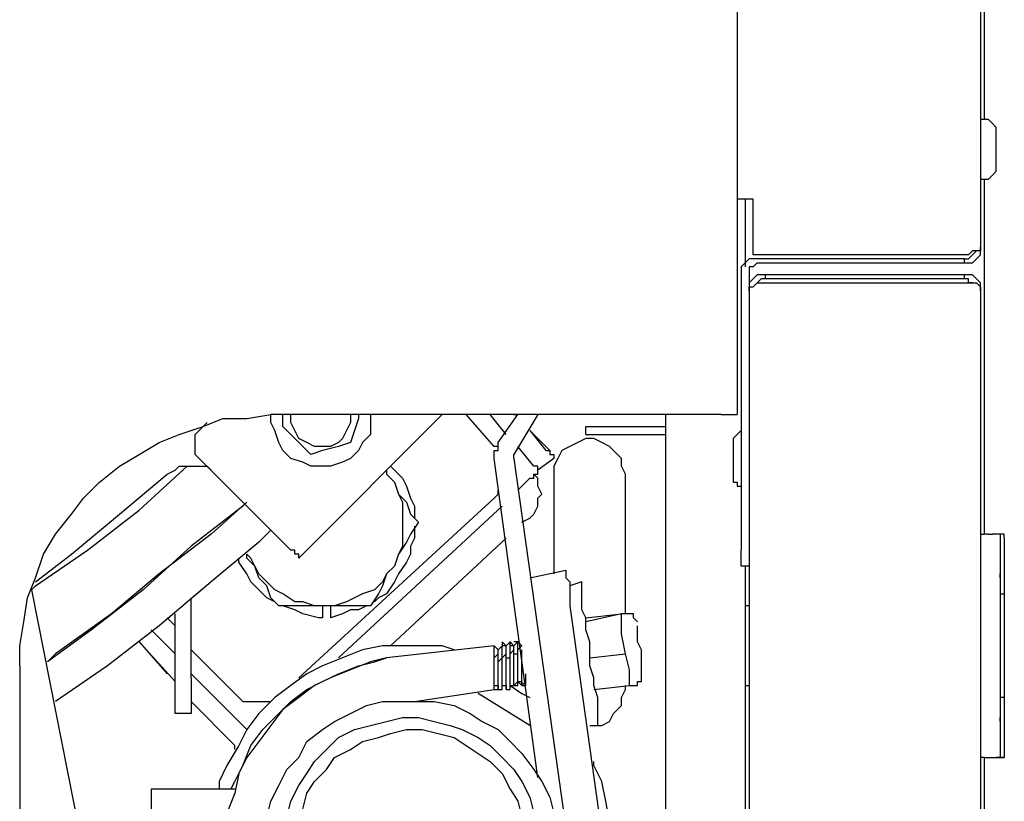
# Model space of a CAD drawing. Units: inches. Extents: x 0 to 17, y 0 to 11.
# Drawn here: x 5.8 to 6.2, y 8 to 8.2 of the extents above; entities that cross this region are included whole.
import ezdxf

# ---------------------------------------------------------------- set-up
doc = ezdxf.new("R2010")
doc.units = ezdxf.units.IN
doc.header["$MEASUREMENT"] = 0
doc.layers.add('Layer 1', color=7, linetype='Continuous')

msp = doc.modelspace()

# ---------------------------------------------------------------- linework, layer by layer
at = {"layer": 'Layer 1', "color": 7, "lineweight": 25}
for points in [[(6.17639, 8.97222), (6.17639, 8.15278)], [(6.09167, 8.93472), (6.09167, 8.09444)], [(6.09167, 8.87639), (6.09167, 8.16944)], [(6.17778, 8.19722), (6.17778, 8.50139)], [(6.18194, 8.19306), (6.18194, 8.19306), (6.18194, 8.19444), (6.18056, 8.19583), (6.17917, 8.19722), (6.17778, 8.19722), (6.17639, 8.19722)], [(6.18194, 8.18056), (6.18194, 8.18194), (6.18194, 8.18472), (6.18194, 8.18611), (6.18194, 8.1875), (6.18194, 8.19028), (6.18194, 8.19167), (6.18194, 8.19306)], [(6.17639, 8.17639), (6.17778, 8.17639), (6.17917, 8.17639), (6.18056, 8.17778), (6.18194, 8.17917), (6.18194, 8.18056)], [(6.17778, 8.05278), (6.17778, 8.17639)], [(6.09167, 8.16944), (6.09167, 8.16944)], [(6.09722, 8.16944), (6.09583, 8.16944), (6.09444, 8.16944), (6.09306, 8.16944), (6.09167, 8.16944)], [(6.09444, 8.16944), (6.09444, 8.14583)], [(6.09722, 8.15), (6.09722, 8.16944)], [(6.17083, 8.14722), (6.17361, 8.14722), (6.175, 8.14861), (6.17639, 8.15), (6.17639, 8.15139), (6.17639, 8.15278)], [(6.17639, 8.15278), (6.17639, 8.15139), (6.175, 8.15139), (6.17361, 8.15139), (6.17222, 8.15), (6.17083, 8.15)], [(6.17083, 8.14861), (6.17222, 8.14861), (6.17361, 8.15), (6.175, 8.15139)], [(6.09861, 8.14861), (6.09722, 8.14861), (6.09583, 8.14861), (6.09444, 8.14722), (6.09306, 8.14583), (6.09306, 8.14444), (6.09306, 8.14306)], [(6.17083, 8.15), (6.09722, 8.15)], [(6.17083, 8.14861), (6.09861, 8.14861)], [(6.17083, 8.14722), (6.17083, 8.14861)], [(6.09861, 8.14722), (6.09861, 8.14722), (6.09722, 8.14583), (6.09583, 8.14583), (6.09583, 8.14444), (6.09583, 8.14306)], [(6.09861, 8.14722), (6.17083, 8.14722)], [(6.09306, 8.14306), (6.09306, 8.04722)], [(6.10139, 8.14306), (6.09861, 8.14306), (6.09722, 8.14167), (6.09583, 8.14028), (6.09583, 8.13889), (6.09583, 8.1375)], [(6.09583, 8.14306), (6.09583, 8.04722)], [(6.10139, 8.14167), (6.1, 8.14167), (6.09861, 8.14028)], [(6.17083, 8.14306), (6.10139, 8.14306)], [(6.10139, 8.14306), (6.10139, 8.14167)], [(6.17083, 8.14167), (6.10139, 8.14167)], [(6.17639, 8.1375), (6.17639, 8.14028), (6.175, 8.14167), (6.17361, 8.14306), (6.17222, 8.14306), (6.17083, 8.14306)], [(6.17083, 8.14167), (6.17083, 8.14306)], [(6.17361, 8.14028), (6.17361, 8.14028), (6.17222, 8.14028), (6.17222, 8.14167), (6.17083, 8.14167)], [(6.09583, 8.1375), (6.09583, 8.13889), (6.09722, 8.13889), (6.09861, 8.14028), (6.1, 8.14028), (6.10139, 8.14028)], [(6.10139, 8.14028), (6.17083, 8.14028)], [(6.17083, 8.14028), (6.17361, 8.14028), (6.175, 8.14028), (6.17639, 8.13889), (6.17639, 8.1375)], [(6.17639, 8.1375), (6.17639, 7.0875)], [(5.84167, 8.00694), (5.84167, 8.01389), (5.84306, 8.02222), (5.84444, 8.03055), (5.84722, 8.0375), (5.85, 8.04583), (5.85417, 8.05278), (5.85972, 8.05972), (5.86389, 8.06528), (5.86944, 8.07083), (5.87639, 8.07639), (5.88333, 8.08056), (5.89028, 8.08472), (5.89722, 8.0875), (5.90556, 8.09028), (5.9125, 8.09305), (5.92083, 8.09305), (5.92917, 8.09444)], [(5.96389, 8.09444), (5.96389, 8.09167), (5.96389, 8.0875), (5.96111, 8.08472), (5.95972, 8.08194), (5.95694, 8.07917), (5.95417, 8.07778), (5.95, 8.07639), (5.94722, 8.07639), (5.94306, 8.07639), (5.94028, 8.07778), (5.93611, 8.07917), (5.93333, 8.08194), (5.93194, 8.08472), (5.93056, 8.08889), (5.92917, 8.09167), (5.92917, 8.09444)], [(6.08611, 8.09444), (5.92917, 8.09444)], [(5.93333, 8.09028), (5.93333, 8.09444)], [(5.95694, 8.09444), (5.95694, 8.09167), (5.95556, 8.08889), (5.95417, 8.08611), (5.95278, 8.08472), (5.95, 8.08333), (5.94722, 8.08333), (5.94444, 8.08333), (5.94167, 8.08472), (5.93889, 8.08611), (5.9375, 8.08889), (5.93611, 8.09167), (5.93611, 8.09444)], [(5.93889, 8.04444), (5.98889, 8.09444)], [(5.95972, 8.09444), (5.95972, 8.09305), (5.95833, 8.08889), (5.95694, 8.08472)], [(6.00694, 8.08333), (5.99722, 8.09444)], [(6.01111, 8.0875), (6.00556, 8.09444)], [(6.00833, 8.08472), (6.01528, 8.09444)], [(6.01389, 8.09444), (6.01528, 8.09444)], [(6.01528, 8.09444), (6.01389, 8.09444)], [(6.02222, 8.09444), (6.01389, 8.08056)], [(6.06667, 8.09444), (6.06667, 7.79444)], [(6.08611, 8.09444), (6.0875, 8.09444), (6.08889, 8.09444), (6.09028, 8.09444), (6.09167, 8.09444)], [(5.90417, 8.08889), (5.90694, 8.09167)], [(5.94306, 8.08056), (5.94028, 8.08333), (5.93611, 8.0875), (5.93333, 8.09028)], [(6.03889, 8.09028), (6.06667, 8.09028)], [(6.03889, 8.0875), (6.03889, 8.09028)], [(5.90417, 8.07917), (5.90278, 8.08056), (5.90278, 8.08194), (5.90278, 8.08333), (5.90278, 8.08472), (5.90278, 8.08611), (5.90278, 8.0875), (5.90417, 8.08889)], [(6.01944, 8.08889), (6.025, 8.08194)], [(6.02639, 8.08194), (6.01944, 8.08889)], [(6.05278, 8.07361), (6.05139, 8.07639), (6.05139, 8.07917), (6.04861, 8.08194), (6.04722, 8.08333), (6.04444, 8.08472), (6.04167, 8.08611), (6.03889, 8.08611), (6.03611, 8.08472), (6.03333, 8.08333), (6.03056, 8.08194), (6.02917, 8.07917), (6.02778, 8.07639), (6.02778, 8.07361)], [(6.03889, 8.0875), (6.06667, 8.0875)], [(6.09306, 8.08889), (6.09306, 8.08889), (6.09167, 8.0875), (6.09028, 8.08611), (6.09028, 8.08472)], [(5.95694, 8.08472), (5.95278, 8.08333), (5.94722, 8.08194), (5.94306, 8.08056)], [(6.00694, 8.07917), (6.00694, 8.07917), (6.00694, 8.08056), (6.00694, 8.08194), (6.00833, 8.08194), (6.00833, 8.08333), (6.00833, 8.08472)], [(6.00833, 8.08333), (6.00694, 8.08333)], [(6.02083, 8.07639), (6.01528, 8.08333)], [(6.09028, 8.08472), (6.09028, 8.08472), (6.09028, 8.08333), (6.09028, 8.08194), (6.09028, 8.07917), (6.09028, 8.07778), (6.09028, 8.07639), (6.09028, 8.075), (6.09028, 8.07361)], [(5.93611, 8.04722), (5.90417, 8.07917)], [(6.02222, 7.96805), (6.00694, 8.07917)], [(6.01389, 8.07917), (6.01389, 8.07917), (6.01389, 8.08056)], [(6.01389, 8.07917), (6.05139, 7.8125)], [(6.02778, 8.07917), (6.02222, 8.075)], [(6.025, 8.08194), (6.02639, 8.08194)], [(6.02639, 8.08194), (6.02639, 8.08194)], [(6.02639, 8.08194), (6.02639, 8.08056), (6.02778, 8.08056), (6.02778, 8.07917)], [(5.84583, 8.03333), (5.84722, 8.03472), (5.86528, 8.04722), (5.88333, 8.06111), (5.9, 8.07639), (5.90139, 8.07639)], [(5.89306, 8.07361), (5.89583, 8.075), (5.89722, 8.07639), (5.9, 8.07639), (5.90278, 8.07639), (5.90417, 8.07639), (5.90694, 8.07639), (5.90833, 8.075)], [(5.97083, 8.07639), (5.97222, 8.075), (5.975, 8.07222), (5.97639, 8.06944), (5.97778, 8.06528), (5.97917, 8.0625), (5.97917, 8.05972), (5.97917, 8.05833)], [(6.02222, 8.075), (6.02222, 8.075), (6.02222, 8.07639), (6.02083, 8.07639)], [(5.84722, 8.03611), (5.85972, 8.04583), (5.87639, 8.05972), (5.89306, 8.07361)], [(5.96944, 8.075), (5.96944, 8.07361), (5.97222, 8.07083)], [(5.96944, 8.07361), (5.96944, 8.07361), (5.97222, 8.07083)], [(6.01528, 8.06806), (6.01944, 8.07222)], [(6.01944, 8.07222), (6.02083, 8.07222), (6.02083, 8.07361), (6.02222, 8.07361), (6.02222, 8.075)], [(6.01944, 8.05833), (6.02083, 8.05972), (6.02222, 8.0625), (6.02222, 8.06528), (6.02361, 8.06667), (6.02222, 8.06944), (6.02222, 8.07222), (6.02083, 8.07361)], [(6.02778, 8.07361), (6.02778, 8.03889)], [(6.05278, 8.025), (6.05278, 8.07361)], [(6.09028, 8.07361), (6.09028, 8.07222), (6.09028, 8.07083), (6.09167, 8.07083), (6.09167, 8.06944), (6.09306, 8.06944), (6.09306, 8.06806)], [(5.97222, 8.07083), (5.97361, 8.06667), (5.97639, 8.06389), (5.97778, 8.05972), (5.98056, 8.05694)], [(5.97222, 8.07083), (5.97361, 8.06667), (5.975, 8.06389), (5.975, 8.05972), (5.975, 8.05556), (5.975, 8.05278), (5.975, 8.04861), (5.97361, 8.04583), (5.97222, 8.04167)], [(5.93889, 8.00278), (6.00694, 8.06528)], [(6.00694, 8.06528), (6.00833, 8.06667), (6.00833, 8.06806)], [(5.92083, 8.06389), (5.90833, 8.05278), (5.89028, 8.03889), (5.87361, 8.025), (5.85417, 8.01111), (5.85139, 8.00833)], [(5.92083, 8.06389), (5.91944, 8.0625), (5.90139, 8.04861), (5.88472, 8.03333), (5.86667, 8.01944), (5.85139, 8.00833)], [(5.95278, 8.00972), (6.00972, 8.0625)], [(5.97917, 8.05556), (5.97917, 8.05417), (5.97917, 8.05139), (5.97778, 8.04861), (5.97778, 8.04583), (5.97639, 8.04306), (5.97361, 8.03889), (5.97222, 8.03611), (5.96944, 8.03194), (5.96667, 8.03055), (5.96528, 8.02917)], [(5.98056, 8.05694), (5.97778, 8.05278), (5.97639, 8.05), (5.97361, 8.04583), (5.97222, 8.04167)], [(6.01667, 8.05694), (6.01944, 8.05833)], [(5.92917, 8.05417), (5.925, 8.05), (5.90833, 8.03611), (5.89028, 8.02083), (5.87222, 8.00694), (5.85417, 7.99444)], [(6.17639, 8.05278), (6.17639, 8.05278), (6.17778, 8.05278)], [(6.17917, 8.05278), (6.17778, 8.05278)], [(6.17917, 8.05278), (6.17917, 8.05278)], [(6.17917, 8.05278), (6.18056, 8.05278)], [(6.17917, 8.05278), (6.17917, 8.05278)], [(6.18194, 8.05278), (6.18056, 8.05278)], [(6.18056, 8.05278), (6.18056, 8.05278)], [(6.18333, 8.05278), (6.18056, 8.05278)], [(6.18333, 8.05278), (6.18333, 8.05278), (6.18194, 8.05278)], [(6.18333, 8.05278), (6.18333, 8.05278), (6.18333, 8.05139)], [(6.18333, 8.05278), (6.18333, 8.05278)], [(6.18472, 8.05139), (6.18472, 8.05139), (6.18472, 8.05278), (6.18333, 8.05278)], [(6.18472, 8.05278), (6.18333, 8.05278)], [(6.18472, 8.05278), (6.18472, 8.05278)], [(5.90139, 8.04861), (5.90139, 8.04861)], [(5.97083, 8.01389), (6.01111, 8.05139)], [(6.18333, 8.05139), (6.18333, 8.05), (6.18333, 8.04861), (6.18333, 8.04722), (6.18333, 8.04583), (6.18333, 8.04444), (6.18333, 8.04306), (6.18333, 8.04167)], [(6.18472, 8.05139), (6.18472, 8.03055)], [(5.92361, 8.04167), (5.92222, 8.04444), (5.92083, 8.04583)], [(5.92361, 8.04167), (5.92083, 8.04444), (5.92083, 8.04583)], [(5.93889, 8.04444), (5.93889, 8.04444), (5.93889, 8.04583), (5.9375, 8.04583), (5.9375, 8.04722), (5.93611, 8.04722)], [(6.09306, 8.04167), (6.09306, 8.04167), (6.09306, 8.04306), (6.09306, 8.04444), (6.09306, 8.04583), (6.09306, 8.04722)], [(6.09583, 8.04722), (6.09583, 8.04583), (6.09583, 8.04444), (6.09583, 8.04306)], [(5.89583, 8.04306), (5.89583, 8.04306)], [(5.93056, 8.02917), (5.93056, 8.02917), (5.92778, 8.03055), (5.92639, 8.03194), (5.92361, 8.03472), (5.92222, 8.03611), (5.92083, 8.03889), (5.91806, 8.04306), (5.91806, 8.04444)], [(5.93194, 8.02778), (5.92917, 8.03055), (5.92778, 8.03472), (5.925, 8.0375), (5.92361, 8.04167)], [(5.94722, 8.02778), (5.94444, 8.02778), (5.94028, 8.02917), (5.9375, 8.02917), (5.93333, 8.03194), (5.93056, 8.03333), (5.92778, 8.03611), (5.925, 8.03889), (5.92361, 8.04167)], [(5.97222, 8.04167), (5.96944, 8.03889), (5.96806, 8.03611), (5.96528, 8.03333), (5.96111, 8.03194), (5.95833, 8.03055), (5.95556, 8.02917), (5.95139, 8.02778), (5.94722, 8.02778)], [(5.97222, 8.04167), (5.96944, 8.03889), (5.96806, 8.03472), (5.96667, 8.03194), (5.96389, 8.02778)], [(6.09583, 8.04167), (6.09306, 8.04167)], [(6.09444, 8.04167), (6.09444, 7.76389)], [(6.09583, 8.04306), (6.09583, 7.1875)], [(6.18333, 8.04167), (6.18333, 7.98611)], [(6.01944, 8.0375), (6.03194, 8.04028)], [(6.03194, 8.04028), (6.03194, 8.03889), (6.03194, 8.0375), (6.03333, 8.03611), (6.03333, 8.03472), (6.03333, 8.03194), (6.03333, 8.02917), (6.03333, 8.02778)], [(6.18333, 8.0375), (6.18333, 8.03889)], [(6.0375, 8.03611), (6.03333, 8.03472)], [(6.04306, 7.98611), (6.04306, 7.98611), (6.04306, 7.9875), (6.04306, 7.98889), (6.04306, 7.99028), (6.04306, 7.99306), (6.04306, 7.99583), (6.04167, 8), (6.04167, 8.00278), (6.04028, 8.00694), (6.04028, 8.01111), (6.04028, 8.01528), (6.03889, 8.01944), (6.03889, 8.02361), (6.0375, 8.02639), (6.0375, 8.03055), (6.0375, 8.03194), (6.0375, 8.03472), (6.0375, 8.03611)], [(6.18333, 8.03611), (6.18333, 8.03611)], [(5.84583, 8.03333), (5.86667, 7.92778)], [(6.18333, 8.03194), (6.18333, 8.03194), (6.18472, 8.03194), (6.18472, 8.03055)], [(5.87917, 8.02917), (5.87917, 8.02917)], [(5.90139, 8.00278), (5.90139, 8.03055)], [(5.94722, 8.02778), (5.94306, 8.02778), (5.94028, 8.02778), (5.93611, 8.02778), (5.93194, 8.02778)], [(5.94722, 8.02361), (5.94583, 8.02361), (5.94028, 8.025), (5.9375, 8.02639), (5.93333, 8.02778)], [(5.96389, 8.02778), (5.95972, 8.02778), (5.95556, 8.02778), (5.95139, 8.02778), (5.94722, 8.02778)], [(5.94722, 8.02778), (5.94722, 8.02361)], [(5.9625, 8.02778), (5.9625, 8.02778), (5.95972, 8.02639), (5.95694, 8.02639), (5.95417, 8.025), (5.95, 8.02361)], [(5.95, 8.02778), (5.95, 8.02361)], [(6.03333, 8.02778), (6.05417, 7.87917)], [(6.09583, 8.02778), (6.09444, 8.02778)], [(6.18472, 8.03055), (6.18472, 7.99722)], [(5.87361, 8.025), (5.87361, 8.025)], [(5.87361, 8.025), (5.87361, 8.025)], [(5.89583, 8.00278), (5.89583, 8.025)], [(6.03889, 8.02361), (6.05139, 8.025)], [(6.05139, 8.025), (6.03889, 8.02222)], [(6.05139, 8.025), (6.05139, 8.025)], [(6.05139, 8.025), (6.05139, 8.025)], [(6.05139, 8.01806), (6.05139, 8.025)], [(6.05278, 8.025), (6.05139, 8.025)], [(6.05694, 8.02222), (6.05556, 8.02361), (6.05556, 8.025), (6.05417, 8.025), (6.05278, 8.025)], [(5.89306, 8.02361), (5.89583, 8.02083)], [(6.05694, 8.02222), (6.05694, 8.02222)], [(6.05833, 8.00417), (6.05833, 8.00417), (6.05833, 8.00556), (6.05833, 8.00833), (6.05833, 8.01111), (6.05833, 8.0125), (6.05694, 8.01528), (6.05694, 8.01667), (6.05694, 8.01806), (6.05694, 8.02083)], [(5.8875, 8.01944), (5.89583, 8.01111)], [(6.05278, 8.01111), (6.05139, 8.01806)], [(5.88333, 8.01528), (5.89306, 8.00417)], [(5.88333, 8.01528), (5.89583, 8.00139)], [(5.99306, 8.0125), (5.98889, 8.01389), (5.98194, 8.01389), (5.975, 8.01389), (5.96806, 8.01389), (5.96111, 8.0125), (5.95417, 8.00972), (5.94722, 8.00694), (5.94167, 8.00417), (5.93611, 8), (5.93056, 7.99583), (5.925, 7.99028), (5.92083, 7.98472), (5.91806, 7.97917), (5.91389, 7.97222), (5.91111, 7.96667), (5.91111, 7.96389)], [(6.00694, 8.01389), (5.96944, 8.00972)], [(6.00694, 7.99861), (6.00694, 7.99861), (6.00694, 8), (6.00694, 8.00139), (6.00694, 8.00278), (6.00694, 8.00417), (6.00694, 8.00556), (6.00694, 8.00694), (6.00694, 8.00833), (6.00694, 8.00972), (6.00694, 8.01111), (6.00694, 8.0125), (6.00694, 8.01389)], [(6.00833, 8.0125), (6.00694, 8.01389)], [(6.00833, 8.0125), (6.00694, 8.01389)], [(6.00833, 7.99861), (6.00833, 7.99861), (6.00833, 8), (6.00833, 8.00139), (6.00833, 8.00278), (6.00833, 8.00417), (6.00833, 8.00556), (6.00833, 8.00694), (6.00833, 8.00833), (6.00972, 8.00972), (6.00972, 8.01111), (6.00972, 8.0125), (6.00972, 8.01389)], [(6.00972, 8.01389), (6.00833, 8.0125)], [(6.00972, 8.01528), (6.00972, 8.01389)], [(6.01111, 8.01389), (6.00972, 8.01528)], [(6.00972, 8), (6.00972, 8), (6.00972, 8.00139), (6.00972, 8.00278), (6.00972, 8.00556), (6.00972, 8.00694), (6.00972, 8.00972), (6.01111, 8.01111), (6.01111, 8.0125), (6.01111, 8.01389)], [(6.00972, 7.99861), (6.00972, 7.99861), (6.00972, 8), (6.00972, 8.00139), (6.00972, 8.00278), (6.00972, 8.00417), (6.00972, 8.00556), (6.00972, 8.00694), (6.00972, 8.00833), (6.00972, 8.00972), (6.00972, 8.01111), (6.00972, 8.0125), (6.00972, 8.01389)], [(6.00972, 8.01389), (6.00972, 8.01389)], [(6.00972, 8.01389), (6.00972, 8.01389)], [(6.01111, 8.01389), (6.00972, 8.01389)], [(6.01111, 7.99861), (6.01111, 7.99861), (6.01111, 8), (6.01111, 8.00139), (6.01111, 8.00278), (6.01111, 8.00417), (6.01111, 8.00556), (6.01111, 8.00694), (6.01111, 8.00833), (6.01111, 8.00972), (6.0125, 8.00972), (6.0125, 8.01111), (6.0125, 8.0125), (6.0125, 8.01389), (6.0125, 8.01528)], [(6.0125, 8.01528), (6.01111, 8.01389)], [(6.01111, 8), (6.01111, 8), (6.01111, 8.00139), (6.01111, 8.00278), (6.01111, 8.00556), (6.01111, 8.00694), (6.01111, 8.00972), (6.01111, 8.01111), (6.01111, 8.0125), (6.01111, 8.01389)], [(6.01111, 8.01389), (6.01111, 8.01389)], [(6.01111, 8.01389), (6.01111, 8.01389)], [(6.0125, 7.99861), (6.0125, 7.99861), (6.0125, 8), (6.0125, 8.00139), (6.0125, 8.00278), (6.0125, 8.00417), (6.0125, 8.00556), (6.0125, 8.00694), (6.0125, 8.00833), (6.0125, 8.00972), (6.0125, 8.01111), (6.0125, 8.0125), (6.0125, 8.01389), (6.0125, 8.01528)], [(6.0125, 8.01528), (6.0125, 8.01528)], [(6.0125, 8.01528), (6.0125, 8.01528)], [(6.01389, 8.01389), (6.0125, 8.01528)], [(6.0125, 8.01528), (6.0125, 8.01389)], [(6.0125, 8.01528), (6.0125, 8.01528)], [(6.0125, 8), (6.0125, 8.00139), (6.0125, 8.00417), (6.0125, 8.00556), (6.0125, 8.00833), (6.0125, 8.00972), (6.0125, 8.01111), (6.01389, 8.0125), (6.01389, 8.01389)], [(6.01389, 8.01389), (6.0125, 8.01389)], [(6.01389, 8), (6.01389, 8), (6.01528, 8), (6.01528, 8.00139), (6.01528, 8.00278), (6.01528, 8.00417), (6.01528, 8.00556), (6.01528, 8.00694), (6.01528, 8.00833), (6.01528, 8.00972), (6.01528, 8.01111), (6.01528, 8.0125), (6.01528, 8.01389), (6.01528, 8.01528)], [(6.01389, 8), (6.01389, 8), (6.01389, 8.00139), (6.01389, 8.00278), (6.01389, 8.00417), (6.01389, 8.00556), (6.01389, 8.00694), (6.01389, 8.00833), (6.01389, 8.00972), (6.01389, 8.01111), (6.01528, 8.01111), (6.01528, 8.0125), (6.01528, 8.01389), (6.01528, 8.01528)], [(6.01528, 8.01528), (6.01389, 8.01389)], [(6.01528, 8.01528), (6.01389, 8.01528)], [(6.01389, 8), (6.01389, 8.00139), (6.01389, 8.00417), (6.01389, 8.00556), (6.01389, 8.00833), (6.01389, 8.00972), (6.01389, 8.01111), (6.01389, 8.0125), (6.01389, 8.01389)], [(6.01389, 8.01389), (6.01389, 8.01389)], [(6.01389, 8.01389), (6.01389, 8.01389)], [(6.01528, 8.01528), (6.01528, 8.01528)], [(6.01528, 8.01528), (6.01528, 8.01528)], [(6.01667, 8.01389), (6.01528, 8.01528)], [(6.01528, 8.01528), (6.01528, 8.01528)], [(6.01667, 8.01389), (6.01528, 8.01528)], [(6.01528, 8.00139), (6.01528, 8.00139), (6.01528, 8.00278), (6.01528, 8.00417), (6.01528, 8.00556), (6.01528, 8.00833), (6.01528, 8.00972), (6.01528, 8.0125), (6.01667, 8.01389)], [(6.01667, 8.01389), (6.01667, 8.01389)], [(5.90139, 8.0125), (5.91667, 7.99722)], [(6.00694, 8), (6.00694, 8), (6.00694, 8.00139), (6.00694, 8.00278), (6.00694, 8.00417), (6.00694, 8.00694), (6.00694, 8.00972), (6.00833, 8.01111), (6.00833, 8.0125)], [(6.00833, 8), (6.00833, 8), (6.00833, 8.00139), (6.00833, 8.00278), (6.00833, 8.00417), (6.00833, 8.00694), (6.00833, 8.00972), (6.00833, 8.01111), (6.00833, 8.0125)], [(6.00833, 8.0125), (6.00833, 8.0125)], [(6.00833, 8.0125), (6.00833, 8.0125)], [(6.01667, 8.00139), (6.01667, 8.00139), (6.01667, 8.00278), (6.01667, 8.00417), (6.01667, 8.00556), (6.01667, 8.00833), (6.01667, 8.00972), (6.01667, 8.0125)], [(6.04028, 8.00972), (6.05278, 8.01111)], [(6.05417, 8.00556), (6.05278, 8.01111)], [(5.84167, 8.00694), (5.84167, 7.88194)], [(5.96944, 8.00972), (5.96389, 8.00833), (5.95694, 8.00556), (5.95, 8.00278), (5.94444, 8), (5.93889, 7.99583), (5.93333, 7.99167), (5.92917, 7.98611), (5.925, 7.98056), (5.92083, 7.975), (5.91806, 7.96944), (5.91667, 7.9625), (5.91389, 7.95556)], [(5.91528, 7.96389), (5.91667, 7.96667), (5.91944, 7.97222), (5.92222, 7.97917), (5.92639, 7.98472), (5.93056, 7.98889), (5.93611, 7.99444), (5.94167, 7.99861), (5.94722, 8.00139), (5.95278, 8.00417), (5.95972, 8.00694), (5.96528, 8.00833), (5.96944, 8.00972)], [(6.01667, 8), (6.01667, 8), (6.01667, 8.00139), (6.01667, 8.00278), (6.01667, 8.00417), (6.01667, 8.00556), (6.01667, 8.00694), (6.01667, 8.00833)], [(5.90139, 8.00417), (5.92083, 7.98472)], [(6.01667, 8), (6.01667, 8), (6.01806, 8), (6.01806, 8.00139), (6.01806, 8.00278), (6.01806, 8.00417)], [(6.05417, 8), (6.05417, 8.00556)], [(6.05694, 8), (6.05694, 8), (6.05694, 8.00139), (6.05833, 8.00139), (6.05833, 8.00278), (6.05833, 8.00417)], [(5.89583, 7.99028), (5.89583, 7.99028), (5.89583, 7.99167), (5.89583, 7.99306), (5.89583, 7.99444), (5.89583, 7.99583), (5.89583, 7.99861), (5.89583, 8), (5.89583, 8.00278)], [(5.90139, 8.00278), (5.90139, 8), (5.90139, 7.99861), (5.90139, 7.99583), (5.90139, 7.99444), (5.90139, 7.99306), (5.90139, 7.99167), (5.90139, 7.99028)], [(6.01389, 8), (6.01528, 8.00139)], [(6.01528, 8.00139), (6.01667, 8.00139)], [(6.01528, 8.00139), (6.01528, 8.00139)], [(6.01528, 8.00139), (6.01667, 8)], [(6.01667, 8.00139), (6.01667, 8)], [(6.01667, 8), (6.01806, 8.00139)], [(5.91667, 7.99722), (5.91806, 7.99583), (5.91944, 7.99444), (5.92222, 7.99444), (5.925, 7.99444), (5.92778, 7.99444), (5.92917, 7.99444)], [(5.97917, 7.99444), (6.00694, 7.99861)], [(6.01944, 7.98611), (6.00139, 7.99722)], [(6.00694, 8), (6.00833, 8)], [(6.00694, 7.99861), (6.00694, 8)], [(6.00694, 7.99861), (6.00833, 7.99861)], [(6.00833, 8), (6.00833, 7.99861)], [(6.00833, 7.99861), (6.00833, 7.99861)], [(6.00833, 7.99861), (6.00972, 7.99861)], [(6.00972, 8), (6.01111, 8)], [(6.00972, 7.99861), (6.00972, 8)], [(6.00972, 8), (6.00972, 8)], [(6.00972, 8), (6.01111, 8)], [(6.00972, 7.99861), (6.00972, 7.99861)], [(6.00972, 7.99861), (6.00972, 7.99861)], [(6.01111, 8), (6.01111, 7.99861)], [(6.01111, 7.99861), (6.01111, 7.99861)], [(6.01111, 7.99861), (6.0125, 7.99861)], [(6.0125, 8), (6.01667, 7.99722), (6.01944, 7.99583)], [(6.0125, 8), (6.01389, 8)], [(6.0125, 7.99861), (6.0125, 8)], [(6.0125, 8), (6.0125, 8)], [(6.0125, 8), (6.01389, 8)], [(6.0125, 7.99861), (6.0125, 7.99861)], [(6.0125, 7.99861), (6.0125, 7.99861)], [(6.01389, 8), (6.01389, 8)], [(6.01389, 8), (6.01389, 8)], [(6.01389, 8), (6.01528, 8)], [(6.01528, 8), (6.01528, 8)], [(6.01528, 8), (6.01528, 8)], [(6.01667, 8), (6.01667, 8)], [(6.01667, 8), (6.01667, 8)], [(6.01667, 8), (6.01806, 8)], [(6.01806, 8), (6.01806, 8)], [(6.04167, 7.99861), (6.05417, 8)], [(6.04306, 7.98611), (6.04444, 7.98611), (6.04722, 7.9875), (6.04861, 7.99028), (6.05139, 7.99306), (6.05139, 7.99583), (6.05278, 7.99861)], [(6.05278, 7.99861), (6.05278, 8)], [(6.05417, 8), (6.05694, 8)], [(6.09444, 8), (6.09583, 8)], [(6.18472, 7.99722), (6.18472, 7.99722), (6.18472, 7.99583), (6.18333, 7.99583)], [(5.90139, 7.99444), (5.91667, 7.97917)], [(5.92778, 7.95417), (5.92917, 7.95972), (5.93194, 7.96528), (5.93472, 7.97083), (5.93889, 7.975), (5.94167, 7.98056), (5.94722, 7.98472), (5.95139, 7.9875), (5.95694, 7.99028), (5.9625, 7.99306), (5.96806, 7.99444), (5.975, 7.99444), (5.98056, 7.99444), (5.98611, 7.99444), (5.99306, 7.99306), (5.99861, 7.99028), (6.00278, 7.9875), (6.00833, 7.98472), (6.0125, 7.98056), (6.01667, 7.97639), (6.02083, 7.97083), (6.02361, 7.96667), (6.02639, 7.96111), (6.02778, 7.95556)], [(6.18472, 7.99583), (6.18472, 7.97639)], [(5.90139, 7.99028), (5.89583, 7.99028)], [(5.93472, 7.95417), (5.93611, 7.95972), (5.93889, 7.96528), (5.94167, 7.96944), (5.94444, 7.97361), (5.94861, 7.97778), (5.95278, 7.98194), (5.95833, 7.98472), (5.96389, 7.98611), (5.96944, 7.9875), (5.975, 7.98889), (5.98056, 7.98889), (5.98611, 7.9875), (5.99167, 7.98611), (5.99583, 7.98472), (6.00139, 7.98194), (6.00556, 7.97917), (6.00972, 7.975), (6.01389, 7.97083), (6.01667, 7.96667), (6.01944, 7.96111), (6.02083, 7.95556)], [(6.18333, 7.9875), (6.18333, 7.9875), (6.18333, 7.98889)], [(5.94028, 7.95694), (5.94167, 7.9625), (5.94444, 7.96667), (5.94861, 7.97083), (5.95139, 7.975), (5.95694, 7.97778), (5.96111, 7.98056), (5.96667, 7.98194), (5.97083, 7.98333), (5.97639, 7.98472), (5.98194, 7.98472), (5.9875, 7.98333), (5.99306, 7.98194), (5.99722, 7.97917), (6.00139, 7.97639), (6.00556, 7.97361), (6.00972, 7.96944), (6.0125, 7.96389), (6.01528, 7.95972), (6.01667, 7.95417)], [(6.04028, 7.98611), (6.04306, 7.98611)], [(6.18333, 7.98611), (6.18333, 7.98472), (6.18333, 7.98333), (6.18333, 7.98056), (6.18333, 7.97917), (6.18333, 7.97778), (6.18333, 7.97639)], [(5.91667, 7.97778), (5.91667, 7.97917)], [(6.18333, 7.97639), (6.18333, 7.97639), (6.18333, 7.975)], [(6.18472, 7.97639), (6.18472, 7.97639), (6.18472, 7.975), (6.18333, 7.975)], [(6.04722, 7.93194), (6.04722, 7.93889), (6.04861, 7.94583), (6.04722, 7.95278), (6.04583, 7.95972), (6.04444, 7.96667), (6.04167, 7.97222), (6.04167, 7.97361)], [(6.17778, 7.975), (6.17778, 7.975), (6.17639, 7.975)], [(6.17778, 7.975), (6.17917, 7.975)], [(6.17778, 7.25139), (6.17778, 7.975)], [(6.17917, 7.975), (6.17917, 7.975)], [(6.17917, 7.975), (6.17917, 7.975), (6.18056, 7.975)], [(6.18056, 7.975), (6.18194, 7.975)], [(6.18056, 7.975), (6.18056, 7.975)], [(6.18056, 7.975), (6.18333, 7.975)], [(6.18333, 7.975), (6.18333, 7.975), (6.18194, 7.975)], [(6.18333, 7.975), (6.18333, 7.975), (6.18472, 7.975)], [(6.18472, 7.975), (6.18472, 7.975)], [(5.8875, 7.96389), (5.8875, 7.96389), (5.8875, 7.9625), (5.8875, 7.96111), (5.8875, 7.95833), (5.8875, 7.95556), (5.8875, 7.95278), (5.8875, 7.95), (5.8875, 7.94583), (5.8875, 7.94167), (5.8875, 7.93889), (5.8875, 7.93472), (5.8875, 7.93194), (5.8875, 7.92917), (5.8875, 7.92639), (5.8875, 7.925), (5.8875, 7.92361)], [(5.91667, 7.96389), (5.8875, 7.96389)]]:
    msp.add_lwpolyline(points, dxfattribs=at)

doc.saveas('drawing.dxf')
